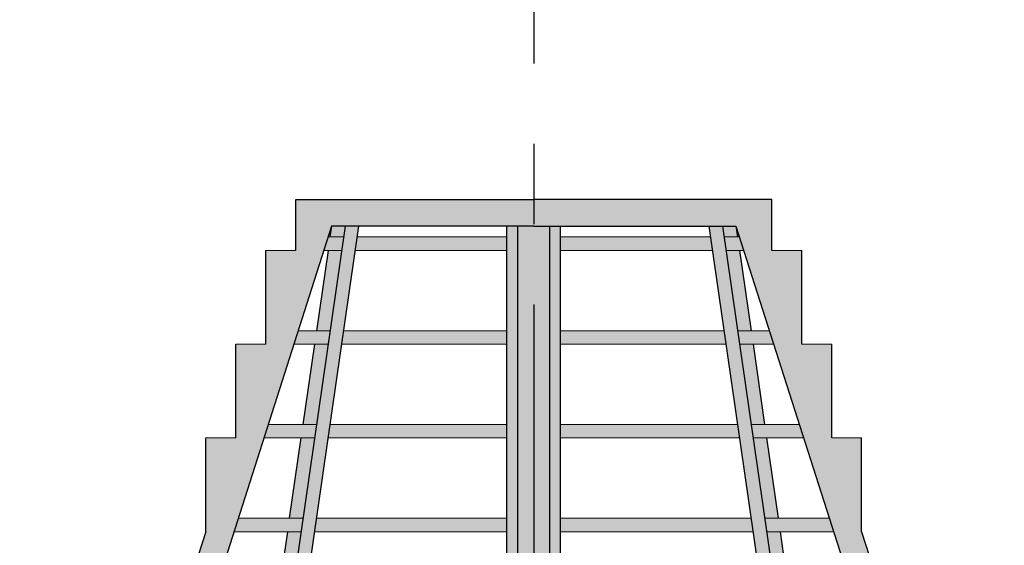
# Model space of a CAD drawing. Units: millimetres. Extents: x 12879 to 23175, y 5195 to 11211.
# Drawn here: x 13330 to 13514, y 8693 to 8791 of the extents above; entities that cross this region are included whole.
import ezdxf

# ---------------------------------------------------------------- set-up
doc = ezdxf.new("R2010")
doc.units = ezdxf.units.MM
doc.header["$LTSCALE"] = 30
doc.linetypes.add('PHANTOM', pattern=[2.5, 1.25, -0.25, 0.25, -0.25, 0.25, -0.25])
doc.layers.add('Bauder Outlet', color=7, linetype='CONTINUOUS')
doc.layers.add('Text', color=7, linetype='CONTINUOUS')
doc.layers.add('Bauder Waterproofing System', color=7, linetype='CONTINUOUS', lineweight=35)

# ---------------------------------------------------------------- blocks, each defined once
blk = doc.blocks.new('DrainageOutlet_BauderGrille')
at = {"layer": 'Bauder Outlet'}
h = blk.add_hatch(color=9, dxfattribs=at)
h.dxf.hatch_style = 1
h.paths.add_polyline_path([(44.44200670844475, 98.99999999999955), (0, 99), (-44.44200670844475, 98.99999999999955), (-44.44200670844521, 89.49999999999909), (-50.03642529688295, 89.49999999999864), (-50.03642529688295, 71.99999999999909), (-55.63084388532025, 71.99999999999864), (-55.63084388532025, 54.50000000000045), (-61.22526247375799, 54.50000000000045), (-61.22526247375754, 37.00000000000136), (-65.54095681341096, 23.49999999999864), (-77.5, 23.49999999999864), (-77.5, 21.99999999999864), (-68, 21.99999999999864), (-68, 5.499999999998636), (-73.30000000000018, 5.499999999998636), (-73, 3.999999999998636), (-68, 3.999999999998636), (-66.5, 3.999999999998636), (-66.5, 16.99999999999864), (-64.56013009246453, 16.99999999999864, 0.3262318707944398), (-61.70259321995036, 19.08649957732769), (-37.75416583197602, 93.99999999999864), (4.547473508864641e-13, 93.99999999999864), (37.75416583197602, 93.99999999999864), (61.7025932199499, 19.08649957732769, 0.3262318707944402), (64.56013009246453, 16.99999999999864), (66.5, 16.99999999999864), (66.5, 3.999999999998636), (73, 3.999999999998636), (73.30000000000018, 5.499999999998636), (68, 5.499999999998636), (68, 21.99999999999864), (77.5, 21.99999999999864), (77.5, 23.49999999999864), (65.54095681341096, 23.49999999999864), (61.22526247375754, 37.00000000000136), (61.22526247375799, 54.50000000000045), (55.63084388532025, 54.50000000000045), (55.63084388532025, 71.99999999999864), (50.03642529688295, 71.99999999999909), (50.03642529688295, 89.49999999999864), (44.44200670844521, 89.49999999999909)])
h.paths.add_polyline_path([(3, 93.99999999999864), (-4.547473508864641e-13, 93.99999999999864), (-3, 93.99999999999864), (-3, 21.99999999999864), (-4.547473508864641e-13, 21.99999999999864), (3, 21.99999999999864)], flags=16)
h.paths.add_polyline_path([(3, 21.99999999999864), (4.547473508864641e-13, 21.99999999999864), (-3, 21.99999999999864), (-3, 15.49999999999864), (-4.547473508864641e-13, 15.49999999999864), (3, 15.49999999999864)], flags=16)
h.paths.add_polyline_path([(5, 93.99999999999864), (3, 93.99999999999864), (3, 21.99999999999864), (3, 15.49999999999864), (4.547473508864641e-13, 15.49999999999864), (-3, 15.49999999999864), (-3, 21.99999999999864), (-3, 93.99999999999864), (-5, 93.99999999999864), (-5, 3.999999999998636), (0, 3.999999999998636), (5, 3.999999999998636)], flags=17)
h.paths.add_polyline_path([(-32.70208805970879, 93.99999999999864), (-35.22812694584263, 93.99999999999864), (-45.42984300371745, 23.50000000000318), (-42.9038041175836, 23.50000000000318)], flags=17)
h.paths.add_polyline_path([(-5, 92.00000000000091), (-32.99149844432895, 92), (-33.35326142510485, 89.49999999999955), (-5, 89.50000000000091)], flags=17)
h.paths.add_polyline_path([(-5, 74.50000000000091), (-35.5238393097593, 74.5), (-35.88560229053519, 71.99999999999955), (-5, 72.00000000000091)], flags=17)
h.paths.add_polyline_path([(-5, 57.00000000000045), (-38.05618017518918, 56.99999999999955), (-38.41794315596508, 54.50000000000045), (-5, 54.50000000000045)], flags=17)
h.paths.add_polyline_path([(-5, 39.50000000000045), (-40.58852104061953, 39.50000000000045), (-40.95028402139496, 37.00000000000136), (-5, 37.00000000000045)], flags=17)
h.paths.add_polyline_path([(-43.11455992675337, 39.50000000000045), (-55.17678372168257, 39.49999999999955), (-55.97598637717374, 36.99999999999955), (-43.47632290752881, 37.00000000000045)], flags=17)
h.paths.add_polyline_path([(-40.58221906132349, 56.99999999999955), (-49.58236513324482, 56.99999999999864), (-50.38156778873599, 54.49999999999955), (-40.94398204209892, 54.50000000000045)], flags=17)
h.paths.add_polyline_path([(-38.04987819589314, 74.49999999999955), (-43.98794654480662, 74.49999999999955), (-44.78714920029779, 71.99999999999955), (-38.41164117666904, 71.99999999999955)], flags=16)
h.paths.add_polyline_path([(-35.5175373304628, 92.00000000000045), (-38.39352795636887, 91.99999999999955), (-39.19273061186004, 89.49999999999909), (-35.87930031123869, 89.49999999999955)], flags=16)
h.paths.add_polyline_path([(32.99149844432895, 92), (5, 92.00000000000091), (5, 89.50000000000091), (33.35326142510485, 89.49999999999955)], flags=17)
h.paths.add_polyline_path([(35.22812694584263, 93.99999999999864), (32.70208805970879, 93.99999999999864), (42.9038041175836, 23.50000000000318), (45.42984300371745, 23.50000000000318)], flags=17)
h.paths.add_polyline_path([(38.39352795636842, 91.99999999999955), (35.5175373304628, 92.00000000000045), (35.87930031123869, 89.49999999999955), (39.19273061186004, 89.49999999999909)], flags=16)
h.paths.add_polyline_path([(43.98794654480662, 74.49999999999955), (38.04987819589314, 74.49999999999955), (38.41164117666904, 71.99999999999955), (44.78714920029779, 71.99999999999955)], flags=16)
h.paths.add_polyline_path([(35.5238393097593, 74.5), (5, 74.50000000000091), (5, 72.00000000000091), (35.88560229053519, 71.99999999999955)], flags=17)
h.paths.add_polyline_path([(38.05618017518918, 56.99999999999955), (5, 57.00000000000045), (5, 54.50000000000045), (38.41794315596508, 54.50000000000045)], flags=17)
h.paths.add_polyline_path([(49.58236513324482, 56.99999999999864), (40.58221906132303, 56.99999999999955), (40.94398204209892, 54.50000000000045), (50.38156778873554, 54.49999999999955)], flags=17)
h.paths.add_polyline_path([(55.17678372168257, 39.49999999999955), (43.11455992675337, 39.50000000000045), (43.47632290752881, 37.00000000000045), (55.97598637717374, 36.99999999999955)], flags=17)
h.paths.add_polyline_path([(40.58852104061953, 39.50000000000045), (5, 39.50000000000045), (5, 37.00000000000045), (40.95028402139496, 37.00000000000136)], flags=17)
h.paths.add_polyline_path([(60.29168071682443, 23.50000000000318), (47.9558818898513, 23.50000000000227), (46.00236179366266, 37.00000000000045), (43.47632290752881, 37.00000000000045), (45.42984300371745, 23.50000000000318), (42.9038041175836, 23.50000000000318), (5, 23.50000000000136), (5, 21.99999999999864), (60.77120231012077, 21.99999999999864)], flags=17)
h.paths.add_polyline_path([(-5, 23.50000000000136), (-45.42984300371745, 23.50000000000318), (-43.47632290752881, 37.00000000000045), (-46.00236179366266, 37.00000000000045), (-47.9558818898513, 23.50000000000227), (-60.29168071682489, 23.50000000000318), (-60.77120231012123, 21.99999999999864), (-5, 21.99999999999864)], flags=17)
h.paths.add_polyline_path([(-5, 21.99999999999864), (-60.77120231012123, 21.99999999999864), (-61.25072390341575, 20.49999999999864), (-5, 20.49999999999864)], flags=17)
h.paths.add_polyline_path([(60.77120231012077, 21.99999999999864), (5, 21.99999999999864), (5, 20.49999999999864), (61.25072390341529, 20.49999999999864)], flags=17)
h.paths.add_polyline_path([(74.5, 21.99999999999864), (68, 21.99999999999864), (68, 20.49999999999864), (73, 20.49999999999864, -0.4142135623730951)], flags=17)
h.paths.add_polyline_path([(-68, 21.99999999999864), (-74.5, 21.99999999999864, -0.4142135623730951), (-73, 20.49999999999864), (-68, 20.49999999999864)], flags=17)
h.paths.add_polyline_path([(-40.94398204209892, 54.50000000000045), (-43.47002092823232, 54.5), (-45.64059881288676, 39.50000000000045), (-43.11455992675337, 39.50000000000045)], flags=17)
h.paths.add_polyline_path([(-38.41164117666904, 71.99999999999955), (-40.93768006280243, 71.99999999999955), (-43.10825794745688, 56.99999999999909), (-40.58221906132349, 56.99999999999955)], flags=16)
h.paths.add_polyline_path([(-35.87930031123869, 89.49999999999955), (-38.40533919737254, 89.49999999999909), (-40.57591708202654, 74.49999999999955), (-38.04987819589314, 74.49999999999955)], flags=16)
h.paths.add_polyline_path([(-35.22812694584263, 93.99999999999864), (-37.75416583197602, 93.99999999999864), (-38.04357621659665, 91.99999999999955), (-35.5175373304628, 92.00000000000045)], flags=16)
h.paths.add_polyline_path([(37.75416583197602, 93.99999999999864), (35.22812694584263, 93.99999999999864), (35.5175373304628, 92.00000000000045), (38.04357621659665, 91.99999999999955)], flags=16)
h.paths.add_polyline_path([(38.40533919737254, 89.49999999999909), (35.87930031123869, 89.49999999999955), (38.04987819589314, 74.49999999999955), (40.57591708202654, 74.49999999999955)], flags=16)
h.paths.add_polyline_path([(40.93768006280243, 71.99999999999955), (38.41164117666904, 71.99999999999955), (40.58221906132303, 56.99999999999955), (43.10825794745688, 56.99999999999909)], flags=16)
h.paths.add_polyline_path([(43.47002092823232, 54.5), (40.94398204209892, 54.50000000000045), (43.11455992675337, 39.50000000000045), (45.64059881288676, 39.50000000000045)], flags=17)
h.paths.add_polyline_path([(73.5, 3.999999999998636), (68, 3.999999999998636), (0, 3.999999999998636), (-73, 3.999999999998636), (-73.5, 3.999999999998636), (-73, -1.364242052659392e-12), (0, 0), (73, -1.364242052659392e-12)])
h.paths.add_polyline_path([(-68, 7.999999999998636), (-73.5, 7.999999999998636), (-73.5, 6.499999999998636), (-68, 6.499999999998636)], flags=17)
h.paths.add_polyline_path([(-5, 7.999999999998636), (-66.5, 7.999999999998636), (-66.5, 6.499999999998636), (-5, 6.499999999997726)], flags=17)
h.paths.add_polyline_path([(-5, 11.99999999999864), (-66.5, 11.99999999999864), (-66.5, 10.49999999999864), (-5, 10.49999999999864)], flags=17)
h.paths.add_polyline_path([(-68, 11.99999999999864), (-73.5, 11.99999999999864), (-73.5, 10.49999999999864), (-68, 10.49999999999864)], flags=17)
h.paths.add_polyline_path([(-68, 16.99999999999864), (-73.5, 16.99999999999864), (-73.5, 14.49999999999864), (-68, 14.49999999999864)], flags=17)
h.paths.add_polyline_path([(-5, 16.99999999999864), (-66.5, 16.99999999999864), (-66.5, 14.49999999999864), (-5, 14.49999999999864)], flags=17)
h.paths.add_polyline_path([(66.5, 16.99999999999864), (5, 16.99999999999864), (5, 14.49999999999864), (66.5, 14.49999999999864)], flags=17)
h.paths.add_polyline_path([(73.5, 16.99999999999864), (68, 16.99999999999864), (68, 14.49999999999864), (73.5, 14.49999999999864)], flags=17)
h.paths.add_polyline_path([(73.5, 11.99999999999864), (68, 11.99999999999864), (68, 10.49999999999864), (73.5, 10.49999999999864)], flags=17)
h.paths.add_polyline_path([(66.5, 11.99999999999864), (5, 11.99999999999864), (5, 10.49999999999864), (66.5, 10.49999999999864)], flags=17)
h.paths.add_polyline_path([(66.5, 7.999999999998636), (5, 7.999999999998636), (5, 6.499999999997726), (66.5, 6.499999999998636)], flags=17)
h.paths.add_polyline_path([(73.5, 7.999999999998636), (68, 7.999999999998636), (68, 6.499999999998636), (73.5, 6.499999999998636)], flags=17)
for p, q in [((-44.44200670844475, 98.99999999999955), (0, 99)), ((-44.44200670844521, 89.49999999999864), (-44.44200670844475, 98.99999999999955)), ((44.44200670844475, 98.99999999999955), (0, 99)), ((44.44200670844521, 89.49999999999864), (44.44200670844475, 98.99999999999955)), ((-37.75416583197602, 93.99999999999864), (-61.7025932199499, 19.08649957732769)), ((-35.22812694584263, 93.99999999999864), (-45.42984300371745, 23.50000000000318)), ((-32.70208805970879, 93.99999999999864), (-42.9038041175836, 23.50000000000227)), ((-37.75416583197602, 93.99999999999864), (-38.04357621659665, 91.99999999999955)), ((4.547473508864641e-13, 93.99999999999864), (-37.75416583197602, 93.99999999999864)), ((-5, 3.999999999998636), (-5, 93.99999999999864)), ((-3, 15.49999999999864), (-3, 93.99999999999864)), ((-4.547473508864641e-13, 93.99999999999864), (37.75416583197602, 93.99999999999864)), ((3, 15.49999999999864), (3, 93.99999999999864)), ((5, 3.999999999998636), (5, 93.99999999999864)), ((32.70208805970879, 93.99999999999864), (42.9038041175836, 23.50000000000227)), ((35.22812694584263, 93.99999999999864), (45.42984300371745, 23.50000000000318)), ((37.75416583197602, 93.99999999999864), (61.7025932199499, 19.08649957732769)), ((37.75416583197602, 93.99999999999864), (38.04357621659665, 91.99999999999955)), ((-50.03642529688295, 71.99999999999909), (-50.03642529688295, 89.49999999999864)), ((-38.40533919737254, 89.49999999999909), (-40.57591708202654, 74.49999999999955)), ((38.40533919737254, 89.49999999999909), (40.57591708202654, 74.49999999999955)), ((50.03642529688295, 71.99999999999909), (50.03642529688295, 89.49999999999864)), ((-55.63084388532025, 54.50000000000045), (-55.63084388532025, 71.99999999999864)), ((-40.93768006280243, 71.99999999999955), (-43.10825794745688, 56.99999999999955)), ((40.93768006280243, 71.99999999999955), (43.10825794745688, 56.99999999999955)), ((55.63084388532025, 54.50000000000045), (55.63084388532025, 71.99999999999864)), ((-61.22526247375754, 37.00000000000136), (-61.22526247375799, 54.50000000000045)), ((-43.47002092823232, 54.49999999999955), (-45.64059881288676, 39.50000000000045)), ((43.47002092823232, 54.49999999999955), (45.64059881288676, 39.50000000000045)), ((61.22526247375754, 37.00000000000136), (61.22526247375799, 54.50000000000045)), ((-61.22526247375754, 37.00000000000136), (-65.54095681341096, 23.49999999999864)), ((-46.00236179366266, 37.00000000000045), (-47.95588188985175, 23.49999999999773)), ((46.00236179366266, 37.00000000000045), (47.95588188985175, 23.49999999999773)), ((61.22526247375754, 37.00000000000136), (65.54095681341096, 23.49999999999864)), ((-68, 5.499999999998636), (-68, 21.99999999999864)), ((68, 5.499999999998636), (68, 21.99999999999864)), ((-66.5, 3.999999999998636), (-66.5, 16.99999999999864)), ((66.5, 3.999999999998636), (66.5, 16.99999999999864)), ((-73.30000000000018, 5.499999999998636), (-68, 5.499999999998636)), ((73.30000000000018, 5.499999999998636), (68, 5.499999999998636))]:
    blk.add_line(p, q, dxfattribs=at)
at = {"layer": 'Bauder Outlet', "color": 7, "linetype": 'Continuous', "lineweight": 15}
for p, q in [((-38.39352795636887, 91.99999999999955), (-35.5175373304628, 92.00000000000045)), ((-32.99149844432895, 92), (-5.000000000002728, 92.00000000000091)), ((32.99149844432895, 92), (5.000000000002728, 92.00000000000091)), ((38.39352795636887, 91.99999999999955), (35.5175373304628, 92.00000000000045)), ((-50.03642529688295, 89.49999999999864), (-44.44200670844521, 89.49999999999909)), ((-39.1927306118605, 89.49999999999909), (-35.87930031123869, 89.49999999999955)), ((-33.35326142510485, 89.49999999999955), (-5.000000000002728, 89.50000000000091)), ((33.35326142510485, 89.49999999999955), (5.000000000002728, 89.50000000000091)), ((39.1927306118605, 89.49999999999909), (35.87930031123869, 89.49999999999955)), ((50.03642529688295, 89.49999999999864), (44.44200670844521, 89.49999999999909)), ((-43.98794654480662, 74.49999999999955), (-38.04987819589314, 74.49999999999955)), ((-35.52383930975884, 74.5), (-5.000000000002274, 74.50000000000091)), ((35.52383930975884, 74.5), (5.000000000002274, 74.50000000000091)), ((43.98794654480662, 74.49999999999955), (38.04987819589314, 74.49999999999955)), ((-55.63084388532025, 71.99999999999864), (-50.03642529688295, 71.99999999999909)), ((-44.78714920029779, 71.99999999999955), (-38.41164117666858, 71.99999999999955)), ((-35.88560229053473, 71.99999999999955), (-5.000000000001819, 72.00000000000091)), ((35.88560229053473, 71.99999999999955), (5.000000000001819, 72.00000000000091)), ((44.78714920029779, 71.99999999999955), (38.41164117666858, 71.99999999999955)), ((55.63084388532025, 71.99999999999864), (50.03642529688295, 71.99999999999909)), ((-49.58236513324482, 56.99999999999864), (-40.58221906132303, 56.99999999999955)), ((-38.05618017518918, 56.99999999999955), (-5.000000000001364, 57.00000000000045)), ((38.05618017518918, 56.99999999999955), (5.000000000001364, 57.00000000000045)), ((49.58236513324482, 56.99999999999864), (40.58221906132303, 56.99999999999955)), ((-61.22526247375799, 54.50000000000045), (-55.63084388532025, 54.50000000000045)), ((-50.38156778873554, 54.49999999999955), (-40.94398204209892, 54.50000000000045)), ((-38.41794315596508, 54.50000000000045), (-5.000000000001364, 54.50000000000045)), ((38.41794315596508, 54.50000000000045), (5.000000000001364, 54.50000000000045)), ((50.38156778873554, 54.49999999999955), (40.94398204209892, 54.50000000000045)), ((61.22526247375799, 54.50000000000045), (55.63084388532025, 54.50000000000045)), ((-55.17678372168257, 39.49999999999955), (-43.11455992675292, 39.50000000000045)), ((-40.58852104061953, 39.50000000000045), (-5.000000000000909, 39.50000000000045)), ((40.58852104061953, 39.50000000000045), (5.000000000000909, 39.50000000000045)), ((55.17678372168257, 39.49999999999955), (43.11455992675292, 39.50000000000045)), ((-55.97598637717374, 36.99999999999955), (-43.47632290752881, 37.00000000000045)), ((-5, 37.00000000000045), (-40.95028402139496, 37.00000000000136)), ((5, 37.00000000000045), (40.95028402139496, 37.00000000000136)), ((55.97598637717374, 36.99999999999955), (43.47632290752881, 37.00000000000045)), ((-77.5, 19.99999999999864), (-77.5, 23.49999999999864)), ((-65.54095681341096, 23.49999999999864), (-77.5, 23.49999999999864)), ((-47.9558818898513, 23.50000000000227), (-60.29168071682625, 23.50000000000318)), ((-5, 23.50000000000136), (-45.42984300371745, 23.50000000000318)), ((5, 23.50000000000136), (45.42984300371745, 23.50000000000318)), ((47.9558818898513, 23.50000000000227), (60.29168071682625, 23.50000000000318)), ((65.54095681341096, 23.49999999999864), (77.5, 23.49999999999864)), ((77.5, 19.99999999999864), (77.5, 23.49999999999864)), ((-73, 20.49999999999864), (-73, 16.99999999999864)), ((-5, 21.99999999999864), (-60.77120231012077, 21.99999999999864)), ((5, 21.99999999999864), (60.77120231012077, 21.99999999999864)), ((73, 20.49999999999864), (73, 16.99999999999864)), ((-78.5, 17.99999999999864), (-75.5, 18.85013327730167)), ((-75.5, 18.85013327730167), (-77.5, 19.99999999999864)), ((75.5, 18.85013327730167), (77.5, 19.99999999999864)), ((78.5, 17.99999999999864), (75.5, 18.85013327730167)), ((-77.5, 18.28338624051366), (-78.5, 17.99999999999864)), ((-78.5, 17.99999999999864), (-77.5, 17.61673659618873)), ((-75.5, 16.85013327730167), (-78.5, 17.99999999999864)), ((-78.5, 15.99999999999864), (-75.5, 16.85013327730167)), ((-73.5, 16.99999999999864), (-73.5, 14.49999999999864)), ((-68, 16.99999999999864), (-73.5, 16.99999999999864)), ((68, 16.99999999999864), (73.5, 16.99999999999864)), ((73.5, 16.99999999999864), (73.5, 14.49999999999864)), ((75.5, 16.85013327730167), (78.5, 17.99999999999864)), ((78.5, 15.99999999999864), (75.5, 16.85013327730167)), ((77.5, 18.28338624051366), (78.5, 17.99999999999864)), ((78.5, 17.99999999999864), (77.5, 17.61673659618873)), ((-77.5, 16.28338624051366), (-78.5, 15.99999999999864)), ((-78.5, 15.99999999999864), (-77.5, 15.61673659618873)), ((-75.5, 14.85013327730167), (-78.5, 15.99999999999864)), ((-78.49999999999955, 13.99999999999864), (-75.5, 14.85013327730167)), ((75.5, 14.85013327730167), (78.5, 15.99999999999864)), ((78.49999999999955, 13.99999999999864), (75.5, 14.85013327730167)), ((77.5, 16.28338624051366), (78.5, 15.99999999999864)), ((78.5, 15.99999999999864), (77.5, 15.61673659618873)), ((-77.5, 14.28338624051366), (-78.5, 13.99999999999864)), ((-78.5, 13.99999999999864), (-77.5, 13.61673659618873)), ((-75.5, 12.85013327730167), (-78.49999999999955, 13.99999999999864)), ((-73.5, 14.49999999999864), (-73, 11.99999999999864)), ((73.5, 14.49999999999864), (73, 11.99999999999864)), ((75.5, 12.85013327730167), (78.49999999999955, 13.99999999999864)), ((77.5, 14.28338624051366), (78.5, 13.99999999999864)), ((78.5, 13.99999999999864), (77.5, 13.61673659618873)), ((-77.50000000000045, 11.99999999999864), (-75.5, 12.85013327730167)), ((-77.45294855398834, 12.01999999999907), (-77.5, 12.01999999999907)), ((-75.84366450117977, 9.360497829196447), (-77.50000000000045, 11.99999999999864)), ((-73.5, 11.99999999999864), (-73.5, 10.49999999999864)), ((-68, 11.99999999999864), (-73.5, 11.99999999999864)), ((68, 11.99999999999864), (73.5, 11.99999999999864)), ((73.5, 11.99999999999864), (73.5, 10.49999999999864)), ((77.50000000000045, 11.99999999999864), (75.5, 12.85013327730167)), ((75.84366450117977, 9.360497829196447), (77.50000000000045, 11.99999999999864)), ((77.45294855398834, 12.01999999999907), (77.5, 12.01999999999907)), ((-73.5, 10.49999999999864), (-73, 7.999999999998636)), ((73.5, 10.49999999999864), (73, 7.999999999998636)), ((-76.61475758447068, 4.999999999998636), (-75.72040705673999, 8.587044044521008)), ((-73.5, 7.999999999998636), (-73.5, 6.499999999998636)), ((-68, 7.999999999998636), (-73.5, 7.999999999998636)), ((68, 7.999999999998636), (73.5, 7.999999999998636)), ((73.5, 7.999999999998636), (73.5, 6.499999999998636)), ((76.61475758447068, 4.999999999998636), (75.72040705673999, 8.587044044521008)), ((-73.5, 6.499999999998636), (-73, 3.999999999998636)), ((73.5, 6.499999999998636), (73, 3.999999999998636)), ((-77.99397273650902, 2.9319541221289), (-76.61475758447068, 4.999999999998636)), ((-73.5, 3.999999999998636), (-73, -1.364242052659392e-12)), ((-68, 3.999999999998636), (-73.5, 3.999999999998636)), ((68, 3.999999999998636), (73.5, 3.999999999998636)), ((73.5, 3.999999999998636), (73, -1.364242052659392e-12)), ((77.99397273650902, 2.9319541221289), (76.61475758447068, 4.999999999998636)), ((-75.40000000000009, -1.364242052659392e-12), (-77.7168630418264, 1.545155572550811)), ((0, 0), (-75.40000000000009, -1.364242052659392e-12)), ((0, 0), (75.40000000000009, -1.364242052659392e-12)), ((75.40000000000009, -1.364242052659392e-12), (77.7168630418264, 1.545155572550811)), ((-73.05000000000018, -1.364242052659392e-12), (-75.40000000000009, -1.364242052659392e-12)), ((73.05000000000018, -1.364242052659392e-12), (75.40000000000009, -1.364242052659392e-12))]:
    blk.add_line(p, q, dxfattribs=at)
at = {"layer": 'Bauder Outlet', "color": 0, "linetype": 'Continuous', "lineweight": 15}
for p, q in [((-68, 20.49999999999864), (-73, 20.49999999999864)), ((-5, 20.49999999999864), (-61.25072390341529, 20.49999999999864)), ((-4.547473508864641e-13, 21.99999999999864), (-3, 21.99999999999864)), ((4.547473508864641e-13, 21.99999999999864), (3, 21.99999999999864)), ((5, 20.49999999999864), (61.25072390341529, 20.49999999999864)), ((68, 20.49999999999864), (73, 20.49999999999864)), ((-5, 16.99999999999864), (-66.5, 16.99999999999864)), ((5, 16.99999999999864), (66.5, 16.99999999999864)), ((-4.547473508864641e-13, 15.49999999999864), (-3, 15.49999999999864)), ((4.547473508864641e-13, 15.49999999999864), (3, 15.49999999999864)), ((-68, 14.49999999999864), (-73.5, 14.49999999999864)), ((-5, 14.49999999999864), (-66.5, 14.49999999999864)), ((5, 14.49999999999864), (66.5, 14.49999999999864)), ((68, 14.49999999999864), (73.5, 14.49999999999864)), ((-5, 11.99999999999864), (-66.5, 11.99999999999864)), ((5, 11.99999999999864), (66.5, 11.99999999999864)), ((-68, 10.49999999999864), (-73.5, 10.49999999999864)), ((-5, 10.49999999999864), (-66.5, 10.49999999999864)), ((5, 10.49999999999864), (66.5, 10.49999999999864)), ((68, 10.49999999999864), (73.5, 10.49999999999864)), ((-5, 7.999999999998636), (-66.5, 7.999999999998636)), ((5, 7.999999999998636), (66.5, 7.999999999998636)), ((-68.00000000000045, 6.499999999998636), (-73.5, 6.499999999998636)), ((-5, 6.499999999997726), (-66.5, 6.499999999998636)), ((5, 6.499999999997726), (66.5, 6.499999999998636)), ((68.00000000000045, 6.499999999998636), (73.5, 6.499999999998636)), ((0, 3.999999999998636), (-73, 3.999999999998636)), ((0, 3.999999999998636), (73, 3.999999999998636))]:
    blk.add_line(p, q, dxfattribs=at)
at = {"layer": 'Bauder Outlet', "color": 7, "linetype": 'Continuous', "lineweight": 15}
for centre, radius, start, end in [((-74.5, 20.49999999999864), 1.5, 0, 90), ((74.5, 20.49999999999864), 1.5, 90, 180), ((-76.6907027830157, 8.82896594012027), 0.999999999999917, 345.9999999999703, 32.10901694534572), ((76.6907027830157, 8.82896594012027), 0.999999999999917, 147.8909830546236, 194.0000000000296), ((-77.16201861437821, 2.377109694681621), 1.00000000000003, 146.299999999987, 236.299999999991), ((77.16201861437821, 2.377109694681621), 1.00000000000003, 303.7000000000131, 33.70000000001305)]:
    blk.add_arc(centre, radius, start, end, dxfattribs=at)
at = {"layer": 'Bauder Outlet', "lineweight": 15}
for centre, start, end in [((-64.56013009246453, 19.99999999999864), 270, 342.2719062790824), ((64.56013009246453, 19.99999999999864), 197.7280937209175, 270)]:
    blk.add_arc(centre, 3, start, end, dxfattribs=at)

msp = doc.modelspace()

# ---------------------------------------------------------------- hatches: boundary and pattern name
at = {"layer": 'Bauder Waterproofing System', "lineweight": 5}
h = msp.add_hatch(dxfattribs=at)
h.set_pattern_fill('DOTS', color=256, scale=5)
h.set_pattern_definition([(0, (0, 0), (3.96875, 7.9375), [0, -7.9375])])
edge = h.paths.add_edge_path()
edge.add_line((13180.68547461124, 8745.038742571873), (13180.68547461124, 8785.89660694814))
edge.add_line((13180.68547461124, 8785.89660694814), (12887.35187039077, 8785.89660694814))
edge.add_line((12887.35187039077, 8785.89660694814), (12887.35187039077, 8602.156606948145))
edge.add_line((12887.35187039077, 8602.156606948145), (13178.18547461124, 8602.156606948141))
edge.add_line((13178.18547461124, 8602.156606948141), (13178.18547461145, 8605.406606948138))
edge.add_line((13178.18547461145, 8605.406606948138), (13261.8115127009, 8605.406606948138))
edge.add_line((13261.8115127009, 8605.406606948138), (13265.06415426788, 8608.65660694814))
edge.add_line((13265.06415426788, 8608.65660694814), (13341.49270104554, 8608.665062731703))
edge.add_arc((13357.08624439748, 8589.50960905052), 24.70000000001331, 96.277438394706, 129.1473956184419, ccw=False)
edge.add_arc((13355.08547461144, 8610.836606948138), 3.300000000001432, 66.70222421344738, 102.24668972731888, ccw=False)
edge.add_line((13356.39065711089, 8613.867530675841), (13357.16119265786, 8614.136606948143))
edge.add_line((13357.16119265786, 8614.136606948143), (13356.98397411065, 8626.825554068591))
edge.add_arc((13353.98426665714, 8626.783659040426), 3.000000000004213, 0.8001621083923314, 77.5808863464614)
edge.add_line((13354.62945004522, 8629.713460807741), (13341.57899197479, 8631.556589416556))
edge.add_arc((13343.24906918632, 8643.439806241453), 11.9999999999994, 180, 261.9999999999681, ccw=False)
edge.add_line((13331.24906918632, 8643.439806241453), (13331.24906918632, 8654.489377262304))
edge.add_arc((13321.16695501513, 8654.460610743534), 10.08215520974516, 0.163477185065425, 76.7534052094875)
edge.add_line((13323.47720567389, 8664.2745088257), (13268.26795530836, 8672.033662955364))
edge.add_arc((13268.68547461124, 8675.004467161589), 2.999999999999857, 180, 262.0000000000295, ccw=False)
edge.add_line((13265.68547461124, 8675.004467161589), (13265.68547461124, 8679.39660694814))
edge.add_line((13265.68547461124, 8679.39660694814), (13178.18547461124, 8679.39660694814))
edge.add_line((13178.18547461124, 8679.39660694814), (13178.18547461124, 8680.89660694814))
edge.add_line((13178.18547461124, 8680.89660694814), (13347.18547461124, 8680.89660694814))
edge.add_line((13347.18547461124, 8680.89660694814), (13347.18547461124, 8685.89660694814))
edge.add_line((13347.18547461124, 8685.89660694814), (13292.47100851717, 8685.89660694814))
edge.add_line((13292.47100851717, 8685.89660694814), (13287.47100851717, 8690.89660694814))
edge.add_line((13287.47100851717, 8690.89660694814), (13234.82761023497, 8690.89660694814))
edge.add_line((13234.82761023497, 8690.89660694814), (13180.68547461124, 8745.038742571873))
at = {"layer": 'Bauder Waterproofing System'}
h = msp.add_hatch(dxfattribs=at)
h.set_pattern_fill('DOTS', color=256, scale=5)
h.set_pattern_definition([(0, (1500, 0), (3.96875, 7.9375), [0, -7.9375])])
h.paths.add_polyline_path([(14056.51907883171, 8785.896606948141), (13763.18547461125, 8785.896606948141), (13763.18547461125, 8745.038742571873), (13709.04333898752, 8690.89660694814), (13656.39995135773, 8690.89660694814), (13651.39995135773, 8685.89660694814), (13504.18547461125, 8685.89660694814), (13504.18547461125, 8680.89660694814), (13673.18547461125, 8680.89660694814), (13673.18547461125, 8679.39660694814), (13585.68547461125, 8679.39660694814), (13585.68547461125, 8675.004467161589, -0.373884679484807), (13583.10299391413, 8672.033662955364), (13527.8937435486, 8664.2745088257, 0.3488087879137972), (13520.12188003617, 8654.43184422476), (13520.12188003617, 8643.439806241453, -0.3738846794847779), (13509.79195724769, 8631.556589416554), (13496.96916326247, 8629.754463246652, 0.3699104281929849), (13494.38697511184, 8626.82555406859), (13494.20975656463, 8614.13660694814), (13496.28547461145, 8614.13660694814, -0.1512779120347277), (13509.88862970056, 8608.656606948143), (13586.30679495501, 8608.65660694814), (13589.55679495501, 8605.406606948138), (13673.18547461145, 8605.406606948138), (13673.18547461125, 8602.156606948141), (14056.51907883171, 8602.156606948147)])

# ---------------------------------------------------------------- linework, layer by layer
at = {"layer": 'Text', "linetype": 'PHANTOM', "ltscale": 2}
msp.add_line((13425.68547461124, 9038.268342129844), (13425.68547461124, 8336.78978578377), dxfattribs=at)

# ---------------------------------------------------------------- block references
at = {"layer": 'Bauder Outlet'}
msp.add_blockref('DrainageOutlet_BauderGrille', (13425.68547461125, 8658.89660694814), dxfattribs=at)

doc.saveas('drawing.dxf')
